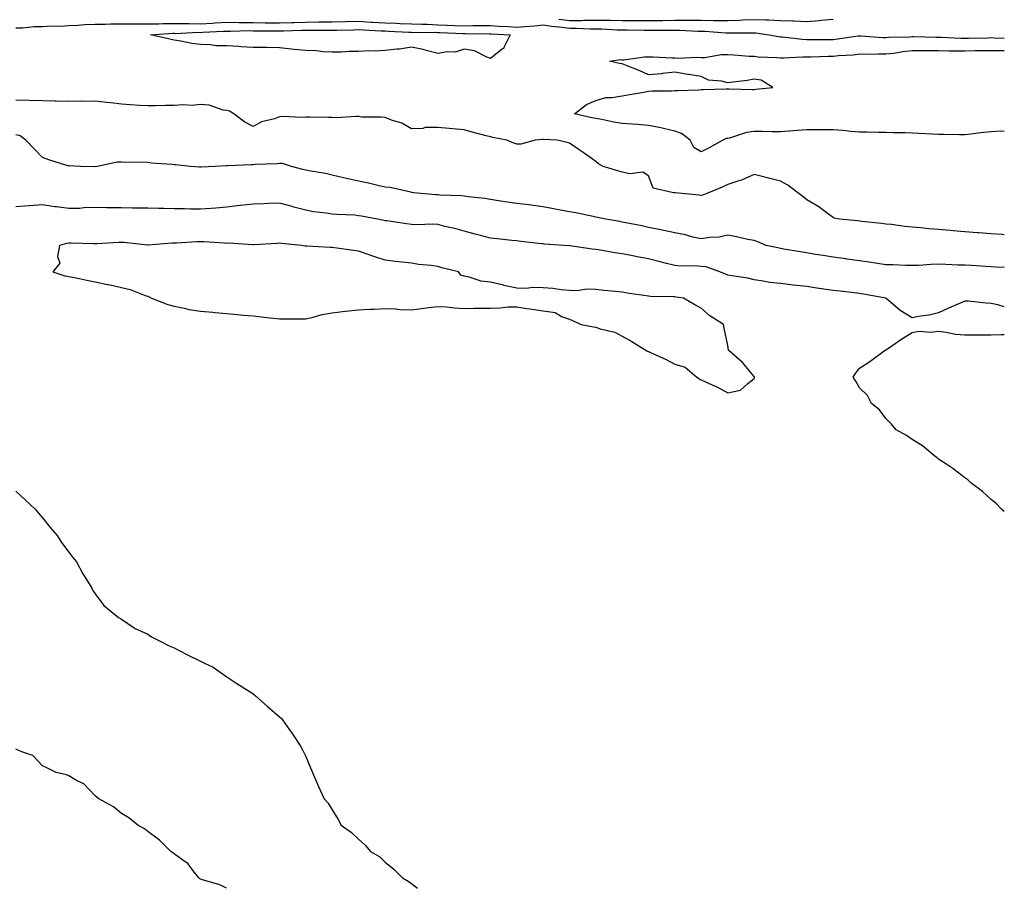
# Model space of a CAD drawing. Units: inches. Extents: x 944723 to 947363, y 7197578 to 7200218.
# Drawn here: x 946989 to 947363, y 7197578 to 7197908 of the extents above; entities that cross this region are included whole.
import ezdxf

# ---------------------------------------------------------------- set-up
doc = ezdxf.new("R2010")
doc.units = ezdxf.units.IN
doc.header["$MEASUREMENT"] = 0
doc.layers.add('Contour_94477197', color=7, linetype='Continuous', true_color=0x4e4b3c)

msp = doc.modelspace()

# ---------------------------------------------------------------- linework, layer by layer
at = {"layer": 'Contour_94477197'}
for points in [[(946988.05, 7197904.46, 3191), (946990.67, 7197904.54, 3191), (946994.96, 7197905.01, 3191), (946998.05, 7197905.08, 3191), (947001.44, 7197905.3, 3191), (947004.8, 7197905.18, 3191), (947008.05, 7197905.46, 3191), (947011.65, 7197905.51, 3191), (947014.16, 7197905.81, 3191), (947018.05, 7197905.87, 3191), (947022.05, 7197905.92, 3191), (947023.97, 7197906, 3191), (947028.05, 7197906.06, 3191), (947032.19, 7197906.06, 3191), (947033.94, 7197906.04, 3191), (947038.05, 7197906.04, 3191), (947042.21, 7197906.08, 3191), (947043.79, 7197906.18, 3191), (947048.05, 7197906.22, 3191), (947052.23, 7197906.1, 3191), (947053.8, 7197906.18, 3191), (947058.05, 7197906.06, 3191), (947062.43, 7197906.31, 3191), (947063.61, 7197906.37, 3191), (947068.05, 7197906.61, 3191), (947072.68, 7197906.55, 3191), (947073.4, 7197906.57, 3191), (947078.05, 7197906.51, 3191), (947082.56, 7197906.43, 3191), (947083.55, 7197906.43, 3191), (947088.05, 7197906.35, 3191), (947092.66, 7197906.53, 3191), (947093.42, 7197906.55, 3191), (947098.05, 7197906.72, 3191), (947102.91, 7197906.78, 3191), (947103.19, 7197906.78, 3191), (947108.05, 7197906.84, 3191), (947113.03, 7197906.94, 3191), (947113.07, 7197906.94, 3191), (947118.05, 7197907.04, 3191), (947122.84, 7197906.72, 3191), (947123.27, 7197906.71, 3191), (947128.05, 7197906.39, 3191), (947132.41, 7197906.28, 3191), (947133.77, 7197906.2, 3191), (947138.05, 7197906.08, 3191), (947142, 7197905.87, 3191), (947144.09, 7197905.88, 3191), (947148.05, 7197905.69, 3191), (947151.68, 7197905.55, 3191), (947154.56, 7197905.42, 3191), (947158.05, 7197905.28, 3191), (947161.49, 7197905.36, 3191), (947164.63, 7197905.34, 3191), (947168.05, 7197905.42, 3191), (947171.26, 7197905.14, 3191), (947174.99, 7197904.97, 3191), (947178.05, 7197904.71, 3191), (947181.16, 7197905.03, 3191), (947184.73, 7197905.24, 3191), (947188.05, 7197905.59, 3191), (947191.26, 7197905.12, 3191), (947195.25, 7197904.73, 3191), (947198.05, 7197904.36, 3191), (947200.51, 7197904.38, 3191), (947205.83, 7197904.13, 3191), (947208.05, 7197904.17, 3191), (947210.26, 7197904.13, 3191), (947216.15, 7197903.81, 3191), (947218.05, 7197903.78, 3191), (947219.91, 7197903.78, 3191), (947226.38, 7197903.58, 3191), (947228.05, 7197903.58, 3191), (947229.73, 7197903.6, 3191), (947236.32, 7197903.64, 3191), (947238.05, 7197903.66, 3191), (947239.79, 7197903.66, 3191), (947246.71, 7197903.27, 3191), (947248.05, 7197903.25, 3191), (947249.36, 7197903.23, 3191), (947257.32, 7197902.66, 3191), (947258.05, 7197902.64, 3191), (947258.79, 7197902.66, 3191), (947267.36, 7197902.62, 3191), (947268.05, 7197902.64, 3191), (947268.74, 7197902.62, 3191), (947273.84, 7197901.92, 3191), (947277.3, 7197901.18, 3191), (947278.05, 7197901.08, 3191), (947278.91, 7197901.06, 3191), (947286.29, 7197900.16, 3191), (947288.05, 7197900.1, 3191), (947289.83, 7197900.14, 3191), (947296.21, 7197900.08, 3191), (947298.05, 7197900.12, 3191), (947299.69, 7197900.28, 3191), (947307.62, 7197901.49, 3191), (947308.05, 7197901.53, 3191), (947308.44, 7197901.53, 3191), (947316.98, 7197900.85, 3191), (947318.05, 7197900.83, 3191), (947319.05, 7197900.92, 3191), (947327.3, 7197901.16, 3191), (947328.05, 7197901.24, 3191), (947328.73, 7197901.24, 3191), (947337.07, 7197900.94, 3191), (947338.05, 7197900.94, 3191), (947339.06, 7197900.92, 3191), (947346.69, 7197900.57, 3191), (947348.05, 7197900.53, 3191), (947349.41, 7197900.57, 3191), (947356.9, 7197900.77, 3191), (947358.05, 7197900.79, 3191), (947359.21, 7197900.75, 3191), (947363, 7197900.53, 3191)], [(947193.96, 7197907.84, 3192), (947198.05, 7197907.29, 3192), (947202.62, 7197907.35, 3192), (947203.54, 7197907.41, 3192), (947208.05, 7197907.47, 3192), (947212.58, 7197907.39, 3192), (947213.54, 7197907.41, 3192), (947218.05, 7197907.31, 3192), (947222.67, 7197907.31, 3192), (947223.45, 7197907.33, 3192), (947228.05, 7197907.31, 3192), (947232.62, 7197907.35, 3192), (947233.49, 7197907.35, 3192), (947238.05, 7197907.41, 3192), (947242.59, 7197907.39, 3192), (947243.56, 7197907.43, 3192), (947248.05, 7197907.41, 3192), (947252.65, 7197907.33, 3192), (947253.48, 7197907.35, 3192), (947258.05, 7197907.25, 3192), (947262.56, 7197907.41, 3192), (947263.63, 7197907.49, 3192), (947268.05, 7197907.66, 3192), (947272.47, 7197907.49, 3192), (947273.68, 7197907.56, 3192), (947278.05, 7197907.35, 3192), (947282.83, 7197907.15, 3192), (947283.28, 7197907.15, 3192), (947288.05, 7197906.92, 3192), (947292.7, 7197907.27, 3192), (947293.55, 7197907.41, 3192), (947298.05, 7197907.82, 3192)], [(947363, 7197865.19, 3190), (947361.4, 7197865.28, 3190), (947358.05, 7197865.08, 3190), (947355.14, 7197864.83, 3190), (947350.26, 7197864.13, 3190), (947348.05, 7197863.89, 3190), (947346.04, 7197863.93, 3190), (947340.19, 7197864.05, 3190), (947338.05, 7197864.09, 3190), (947335.8, 7197864.17, 3190), (947330.62, 7197864.48, 3190), (947328.05, 7197864.58, 3190), (947325.32, 7197864.65, 3190), (947320.86, 7197864.73, 3190), (947318.05, 7197864.81, 3190), (947315.12, 7197864.85, 3190), (947311.03, 7197864.91, 3190), (947308.05, 7197864.95, 3190), (947304.77, 7197865.2, 3190), (947301.73, 7197865.59, 3190), (947298.05, 7197865.87, 3190), (947294.21, 7197865.75, 3190), (947292.01, 7197865.87, 3190), (947288.05, 7197865.79, 3190), (947284.39, 7197865.59, 3190), (947281.39, 7197865.26, 3190), (947278.05, 7197865.06, 3190), (947274.92, 7197865.05, 3190), (947271.26, 7197865.14, 3190), (947268.05, 7197865.12, 3190), (947265.19, 7197864.77, 3190), (947258.78, 7197862.64, 3190), (947258.05, 7197862.53, 3190), (947257.49, 7197862.47, 3190), (947256.18, 7197861.92, 3190), (947251.02, 7197858.95, 3190), (947248.05, 7197857.43, 3190), (947245.2, 7197859.07, 3190), (947243.77, 7197861.92, 3190), (947240.58, 7197864.46, 3190), (947238.05, 7197865.34, 3190), (947233.65, 7197866.31, 3190), (947232.72, 7197866.59, 3190), (947228.05, 7197867.49, 3190), (947223.91, 7197867.78, 3190), (947222, 7197867.97, 3190), (947218.05, 7197868.27, 3190), (947214.9, 7197868.78, 3190), (947210.25, 7197869.73, 3190), (947208.05, 7197870.1, 3190), (947206.49, 7197870.36, 3190), (947200, 7197871.92, 3190), (947204.51, 7197875.46, 3190), (947208.05, 7197876.98, 3190), (947211.89, 7197878.07, 3190), (947214.17, 7197878.05, 3190), (947218.05, 7197878.74, 3190), (947220.75, 7197879.22, 3190), (947226.26, 7197880.12, 3190), (947228.05, 7197880.46, 3190), (947229.37, 7197880.59, 3190), (947236.7, 7197880.57, 3190), (947238.05, 7197880.69, 3190), (947239.18, 7197880.79, 3190), (947247.11, 7197880.98, 3190), (947248.05, 7197881.06, 3190), (947248.84, 7197881.14, 3190), (947257.46, 7197881.33, 3190), (947258.05, 7197881.39, 3190), (947258.58, 7197881.39, 3190), (947267.29, 7197881.16, 3190), (947268.05, 7197881.16, 3190), (947268.78, 7197881.2, 3190), (947275.2, 7197881.92, 3190), (947270.75, 7197884.62, 3190), (947268.05, 7197885.05, 3190), (947265.5, 7197884.48, 3190), (947260.08, 7197883.95, 3190), (947258.05, 7197883.58, 3190), (947255.72, 7197884.24, 3190), (947250.79, 7197884.67, 3190), (947248.05, 7197886.1, 3190), (947243.15, 7197886.82, 3190), (947242.97, 7197886.84, 3190), (947238.05, 7197887.64, 3190), (947233.27, 7197887.13, 3190), (947232.89, 7197887.08, 3190), (947228.05, 7197886.65, 3190), (947224.45, 7197888.31, 3190), (947219.92, 7197890.06, 3190), (947218.05, 7197890.83, 3190), (947217.05, 7197890.92, 3190), (947213.18, 7197891.92, 3190), (947217.5, 7197892.47, 3190), (947218.05, 7197892.41, 3190), (947218.54, 7197892.41, 3190), (947226.45, 7197893.52, 3190), (947228.05, 7197893.52, 3190), (947229.63, 7197893.5, 3190), (947236.84, 7197893.13, 3190), (947238.05, 7197893.13, 3190), (947239.15, 7197893.01, 3190), (947246.59, 7197893.38, 3190), (947248.05, 7197893.29, 3190), (947249.41, 7197893.29, 3190), (947255.59, 7197894.38, 3190), (947258.05, 7197894.38, 3190), (947260.4, 7197894.28, 3190), (947266.18, 7197893.8, 3190), (947268.05, 7197893.7, 3190), (947269.61, 7197893.48, 3190), (947276.68, 7197893.29, 3190), (947278.05, 7197893.13, 3190), (947279.22, 7197893.09, 3190), (947286.45, 7197893.52, 3190), (947288.05, 7197893.48, 3190), (947289.63, 7197893.5, 3190), (947296.2, 7197893.76, 3190), (947298.05, 7197893.8, 3190), (947300.13, 7197893.99, 3190), (947305.65, 7197894.32, 3190), (947308.05, 7197894.6, 3190), (947310.65, 7197894.52, 3190), (947315.31, 7197894.65, 3190), (947318.05, 7197894.6, 3190), (947321.07, 7197894.93, 3190), (947324.44, 7197895.53, 3190), (947328.05, 7197895.88, 3190), (947332.01, 7197895.87, 3190), (947334.05, 7197895.92, 3190), (947338.05, 7197895.9, 3190), (947341.96, 7197895.83, 3190), (947344.13, 7197895.83, 3190), (947348.05, 7197895.75, 3190), (947351.97, 7197895.85, 3190), (947354.09, 7197895.87, 3190), (947358.05, 7197895.96, 3190), (947361.99, 7197895.85, 3190), (947363, 7197895.86, 3190)], [(947363, 7197825.98, 3191), (947362.19, 7197826.06, 3191), (947358.05, 7197826.35, 3191), (947353.26, 7197826.71, 3191), (947352.85, 7197826.72, 3191), (947348.05, 7197827.1, 3191), (947343.57, 7197827.45, 3191), (947342.4, 7197827.58, 3191), (947338.05, 7197827.94, 3191), (947334.38, 7197828.25, 3191), (947331.34, 7197828.64, 3191), (947328.05, 7197828.93, 3191), (947325.25, 7197829.11, 3191), (947320.14, 7197829.83, 3191), (947318.05, 7197829.99, 3191), (947316.36, 7197830.22, 3191), (947308.99, 7197830.98, 3191), (947308.05, 7197831.12, 3191), (947307.35, 7197831.22, 3191), (947300.44, 7197831.92, 3191), (947298.46, 7197832.33, 3191), (947298.05, 7197832.49, 3191), (947295.87, 7197834.11, 3191), (947292.69, 7197836.57, 3191), (947288.05, 7197839.24, 3191), (947286.62, 7197840.49, 3191), (947284.63, 7197841.92, 3191), (947280.92, 7197844.79, 3191), (947278.05, 7197846.3, 3191), (947273.59, 7197847.45, 3191), (947272.13, 7197847.84, 3191), (947268.05, 7197848.91, 3191), (947263.26, 7197846.71, 3191), (947262.71, 7197846.59, 3191), (947258.05, 7197845.05, 3191), (947255.92, 7197844.05, 3191), (947250.74, 7197841.92, 3191), (947248.83, 7197841.14, 3191), (947248.05, 7197840.87, 3191), (947247.09, 7197840.96, 3191), (947238.13, 7197841.84, 3191), (947238.05, 7197841.84, 3191), (947237.99, 7197841.86, 3191), (947237.52, 7197841.92, 3191), (947229.83, 7197843.7, 3191), (947228.05, 7197848.4, 3191), (947225.88, 7197849.75, 3191), (947220.87, 7197849.09, 3191), (947218.05, 7197849.73, 3191), (947216.38, 7197850.24, 3191), (947210.76, 7197851.92, 3191), (947209.07, 7197852.94, 3191), (947208.05, 7197853.74, 3191), (947203.28, 7197857.15, 3191), (947201.73, 7197858.23, 3191), (947198.05, 7197860.81, 3191), (947197.19, 7197861.06, 3191), (947193.41, 7197861.92, 3191), (947188.26, 7197862.13, 3191), (947188.05, 7197862.13, 3191), (947187.82, 7197862.15, 3191), (947185.04, 7197861.92, 3191), (947179.61, 7197860.36, 3191), (947178.05, 7197860.32, 3191), (947176.94, 7197860.81, 3191), (947174.28, 7197861.92, 3191), (947169.02, 7197862.88, 3191), (947168.05, 7197863.11, 3191), (947166.42, 7197863.56, 3191), (947161.08, 7197864.95, 3191), (947158.05, 7197865.77, 3191), (947153.81, 7197866.16, 3191), (947152.45, 7197866.31, 3191), (947148.05, 7197866.71, 3191), (947143.3, 7197866.67, 3191), (947142.44, 7197866.31, 3191), (947138.05, 7197866.24, 3191), (947134.43, 7197868.31, 3191), (947130.49, 7197869.48, 3191), (947128.05, 7197870.46, 3191), (947126.77, 7197870.63, 3191), (947119.29, 7197870.67, 3191), (947118.05, 7197870.81, 3191), (947117.02, 7197870.88, 3191), (947109.58, 7197870.4, 3191), (947108.05, 7197870.47, 3191), (947106.58, 7197870.46, 3191), (947099.36, 7197870.61, 3191), (947098.05, 7197870.59, 3191), (947096.6, 7197870.47, 3191), (947089.13, 7197870.83, 3191), (947088.05, 7197870.73, 3191), (947086.15, 7197870.03, 3191), (947081.17, 7197868.8, 3191), (947078.05, 7197867.04, 3191), (947074.9, 7197868.76, 3191), (947070.76, 7197871.92, 3191), (947069.06, 7197872.92, 3191), (947068.05, 7197873.13, 3191), (947066.64, 7197873.33, 3191), (947061.28, 7197875.16, 3191), (947058.05, 7197875.42, 3191), (947054.86, 7197875.1, 3191), (947051.43, 7197875.3, 3191), (947048.05, 7197875.05, 3191), (947044.93, 7197875.03, 3191), (947041.01, 7197874.87, 3191), (947038.05, 7197874.87, 3191), (947034.93, 7197875.03, 3191), (947031.47, 7197875.34, 3191), (947028.05, 7197875.51, 3191), (947023.97, 7197876, 3191), (947022.33, 7197876.2, 3191), (947018.05, 7197876.71, 3191), (947013.4, 7197876.57, 3191), (947012.76, 7197876.63, 3191), (947008.05, 7197876.53, 3191), (947003.33, 7197876.65, 3191), (947002.82, 7197876.69, 3191), (946998.05, 7197876.78, 3191), (946993.07, 7197876.9, 3191), (946993.03, 7197876.9, 3191), (946988.05, 7197877.02, 3191)], [(947363, 7197813.61, 3192), (947359.87, 7197813.74, 3192), (947358.05, 7197813.85, 3192), (947356.01, 7197813.95, 3192), (947350.42, 7197814.28, 3192), (947348.05, 7197814.4, 3192), (947345.46, 7197814.5, 3192), (947340.81, 7197814.69, 3192), (947338.05, 7197814.79, 3192), (947335.24, 7197814.73, 3192), (947330.47, 7197814.34, 3192), (947328.05, 7197814.28, 3192), (947325.63, 7197814.34, 3192), (947320.71, 7197814.58, 3192), (947318.05, 7197814.63, 3192), (947314.88, 7197815.1, 3192), (947311.72, 7197815.59, 3192), (947308.05, 7197816.12, 3192), (947303.21, 7197816.76, 3192), (947302.93, 7197816.8, 3192), (947298.05, 7197817.45, 3192), (947294.26, 7197818.13, 3192), (947291.41, 7197818.56, 3192), (947288.05, 7197819.13, 3192), (947285.61, 7197819.48, 3192), (947279.38, 7197820.59, 3192), (947278.05, 7197820.79, 3192), (947277.1, 7197820.98, 3192), (947272.65, 7197821.92, 3192), (947269.44, 7197823.31, 3192), (947268.05, 7197823.76, 3192), (947265.76, 7197824.21, 3192), (947261.38, 7197825.24, 3192), (947258.05, 7197825.83, 3192), (947254.88, 7197825.08, 3192), (947251.1, 7197824.97, 3192), (947248.05, 7197824.46, 3192), (947244.82, 7197825.14, 3192), (947242.09, 7197825.96, 3192), (947238.05, 7197826.67, 3192), (947233.79, 7197827.66, 3192), (947232, 7197827.97, 3192), (947228.05, 7197828.81, 3192), (947225.46, 7197829.34, 3192), (947219.43, 7197830.55, 3192), (947218.05, 7197830.83, 3192), (947217.11, 7197830.98, 3192), (947211.81, 7197831.92, 3192), (947208.72, 7197832.6, 3192), (947208.05, 7197832.72, 3192), (947207.08, 7197832.9, 3192), (947200.39, 7197834.26, 3192), (947198.05, 7197834.63, 3192), (947194.66, 7197835.32, 3192), (947191.98, 7197835.85, 3192), (947188.05, 7197836.63, 3192), (947183.33, 7197837.19, 3192), (947182.67, 7197837.31, 3192), (947178.05, 7197837.9, 3192), (947174.5, 7197838.37, 3192), (947171.05, 7197838.93, 3192), (947168.05, 7197839.34, 3192), (947165.92, 7197839.79, 3192), (947159.56, 7197840.42, 3192), (947158.05, 7197840.67, 3192), (947156.93, 7197840.81, 3192), (947148.91, 7197841.06, 3192), (947148.05, 7197841.14, 3192), (947147.29, 7197841.16, 3192), (947138.86, 7197841.92, 3192), (947138.2, 7197842.08, 3192), (947138.05, 7197842.08, 3192), (947137.87, 7197842.1, 3192), (947130.01, 7197843.89, 3192), (947128.05, 7197844.07, 3192), (947125.29, 7197844.69, 3192), (947121.73, 7197845.59, 3192), (947118.05, 7197846.35, 3192), (947113.5, 7197847.37, 3192), (947112.33, 7197847.64, 3192), (947108.05, 7197848.62, 3192), (947105.43, 7197849.3, 3192), (947099.88, 7197850.1, 3192), (947098.05, 7197850.49, 3192), (947096.92, 7197850.79, 3192), (947092.61, 7197851.92, 3192), (947089.17, 7197853.05, 3192), (947088.05, 7197853.09, 3192), (947087.07, 7197852.9, 3192), (947078.77, 7197852.64, 3192), (947078.05, 7197852.53, 3192), (947077.41, 7197852.56, 3192), (947068.25, 7197852.12, 3192), (947068.05, 7197852.13, 3192), (947067.84, 7197852.13, 3192), (947063.66, 7197851.92, 3192), (947058.34, 7197851.63, 3192), (947058.05, 7197851.59, 3192), (947057.73, 7197851.59, 3192), (947054.31, 7197851.92, 3192), (947048.6, 7197852.47, 3192), (947048.05, 7197852.56, 3192), (947047.29, 7197852.68, 3192), (947039.34, 7197853.21, 3192), (947038.05, 7197853.42, 3192), (947036.45, 7197853.52, 3192), (947029.56, 7197853.44, 3192), (947028.05, 7197853.52, 3192), (947026.47, 7197853.5, 3192), (947018.9, 7197851.92, 3192), (947018.15, 7197851.82, 3192), (947018.05, 7197851.82, 3192), (947017.95, 7197851.82, 3192), (947012.55, 7197851.92, 3192), (947008.23, 7197852.1, 3192), (947008.05, 7197852.12, 3192), (947007.77, 7197852.19, 3192), (947000.52, 7197854.4, 3192), (946998.05, 7197855.28, 3192), (946994.81, 7197858.68, 3192), (946991.78, 7197861.92, 3192), (946989.64, 7197863.5, 3192), (946988.05, 7197863.93, 3192)], [(947363, 7197798.62, 3193), (947360.53, 7197799.44, 3193), (947358.05, 7197799.91, 3193), (947356.12, 7197799.99, 3193), (947349.23, 7197800.75, 3193), (947348.05, 7197800.79, 3193), (947346.05, 7197799.93, 3193), (947341.87, 7197798.11, 3193), (947338.05, 7197796.43, 3193), (947334.53, 7197795.44, 3193), (947331.21, 7197795.08, 3193), (947328.05, 7197794.42, 3193), (947323.43, 7197797.29, 3193), (947318.11, 7197801.92, 3193), (947318.06, 7197801.94, 3193), (947318.03, 7197801.94, 3193), (947309.57, 7197803.44, 3193), (947308.05, 7197803.7, 3193), (947306.03, 7197803.93, 3193), (947300.68, 7197804.56, 3193), (947298.05, 7197804.87, 3193), (947294.56, 7197805.4, 3193), (947291.84, 7197805.71, 3193), (947288.05, 7197806.35, 3193), (947283.08, 7197806.88, 3193), (947283.02, 7197806.9, 3193), (947278.05, 7197807.45, 3193), (947274.05, 7197807.92, 3193), (947271.53, 7197808.44, 3193), (947268.05, 7197808.91, 3193), (947265.71, 7197809.58, 3193), (947259.59, 7197810.38, 3193), (947258.05, 7197810.71, 3193), (947257.17, 7197811.04, 3193), (947255.13, 7197811.92, 3193), (947249.88, 7197813.76, 3193), (947248.05, 7197814.01, 3193), (947245.77, 7197814.19, 3193), (947240.18, 7197814.05, 3193), (947238.05, 7197814.28, 3193), (947234.88, 7197815.1, 3193), (947231.98, 7197815.85, 3193), (947228.05, 7197816.86, 3193), (947223.74, 7197817.62, 3193), (947222.01, 7197817.97, 3193), (947218.05, 7197818.7, 3193), (947215.23, 7197819.11, 3193), (947209.85, 7197820.12, 3193), (947208.05, 7197820.4, 3193), (947206.7, 7197820.57, 3193), (947198.22, 7197821.74, 3193), (947198.05, 7197821.78, 3193), (947197.91, 7197821.78, 3193), (947196.02, 7197821.92, 3193), (947188.57, 7197822.45, 3193), (947188.05, 7197822.53, 3193), (947187.38, 7197822.58, 3193), (947179.62, 7197823.48, 3193), (947178.05, 7197823.66, 3193), (947176.11, 7197823.87, 3193), (947170.58, 7197824.44, 3193), (947168.05, 7197824.71, 3193), (947164.25, 7197825.71, 3193), (947162.31, 7197826.18, 3193), (947158.05, 7197827.41, 3193), (947154.48, 7197828.35, 3193), (947150.8, 7197829.17, 3193), (947148.05, 7197829.85, 3193), (947146.15, 7197830.01, 3193), (947140.17, 7197829.79, 3193), (947138.05, 7197829.95, 3193), (947136.24, 7197830.12, 3193), (947128.7, 7197831.26, 3193), (947128.05, 7197831.33, 3193), (947127.56, 7197831.43, 3193), (947125.18, 7197831.92, 3193), (947119.17, 7197833.03, 3193), (947118.05, 7197833.23, 3193), (947116.6, 7197833.37, 3193), (947109.79, 7197833.66, 3193), (947108.05, 7197833.83, 3193), (947105.74, 7197834.22, 3193), (947100.86, 7197834.73, 3193), (947098.05, 7197835.3, 3193), (947093.45, 7197836.51, 3193), (947092.82, 7197836.69, 3193), (947088.05, 7197837.94, 3193), (947083.92, 7197837.8, 3193), (947082.24, 7197837.72, 3193), (947078.05, 7197837.56, 3193), (947073.19, 7197837.06, 3193), (947072.93, 7197837.04, 3193), (947068.05, 7197836.47, 3193), (947063.89, 7197836.08, 3193), (947062.15, 7197836.02, 3193), (947058.05, 7197835.67, 3193), (947054.31, 7197835.65, 3193), (947051.96, 7197835.83, 3193), (947048.05, 7197835.81, 3193), (947044.08, 7197835.9, 3193), (947042.11, 7197835.98, 3193), (947038.05, 7197836.06, 3193), (947033.88, 7197836.1, 3193), (947032.26, 7197836.14, 3193), (947028.05, 7197836.16, 3193), (947023.75, 7197836.22, 3193), (947022.39, 7197836.26, 3193), (947018.05, 7197836.31, 3193), (947013.74, 7197836.24, 3193), (947012.15, 7197836.02, 3193), (947008.05, 7197835.9, 3193), (947003.4, 7197836.57, 3193), (947002.76, 7197836.63, 3193), (946998.05, 7197837.39, 3193), (946993.08, 7197836.94, 3193), (946993.03, 7197836.94, 3193), (946988.05, 7197836.53, 3193)], [(947363, 7197721, 3193), (947361.96, 7197721.92, 3193), (947360.04, 7197723.91, 3193), (947358.05, 7197725.55, 3193), (947354.72, 7197728.58, 3193), (947350.34, 7197731.92, 3193), (947349.15, 7197733.01, 3193), (947348.05, 7197733.78, 3193), (947343.46, 7197737.33, 3193), (947341.15, 7197738.83, 3193), (947338.05, 7197740.9, 3193), (947337.48, 7197741.35, 3193), (947336.68, 7197741.92, 3193), (947332.02, 7197745.88, 3193), (947328.05, 7197748.25, 3193), (947325.94, 7197749.81, 3193), (947321.97, 7197751.92, 3193), (947320.24, 7197754.11, 3193), (947318.05, 7197756.3, 3193), (947315.69, 7197759.56, 3193), (947312.66, 7197761.92, 3193), (947311.08, 7197764.95, 3193), (947308.05, 7197767.96, 3193), (947306.62, 7197770.49, 3193), (947305.7, 7197771.92, 3193), (947306.56, 7197773.4, 3193), (947308.05, 7197775.36, 3193), (947312.03, 7197777.94, 3193), (947317.4, 7197781.92, 3193), (947317.79, 7197782.19, 3193), (947319.4, 7197783.27, 3193), (947323.76, 7197786.2, 3193), (947328.05, 7197788.89, 3193), (947330.58, 7197789.4, 3193), (947335.13, 7197788.99, 3193), (947338.05, 7197789.36, 3193), (947340.89, 7197789.07, 3193), (947344.43, 7197788.29, 3193), (947348.05, 7197788.03, 3193), (947351.97, 7197787.99, 3193), (947354.11, 7197787.97, 3193), (947358.05, 7197787.96, 3193), (947361.81, 7197788.15, 3193), (947363, 7197788.14, 3193)], [(946988.05, 7197728.76, 3194), (946991.58, 7197725.46, 3194), (946995.29, 7197721.92, 3194), (946996.53, 7197720.4, 3194), (946998.05, 7197718.64, 3194), (947001.07, 7197714.95, 3194), (947003.71, 7197711.92, 3194), (947005.34, 7197709.21, 3194), (947008.05, 7197705.59, 3194), (947009.61, 7197703.48, 3194), (947011.04, 7197701.92, 3194), (947013.39, 7197697.27, 3194), (947014.8, 7197695.16, 3194), (947016.81, 7197691.92, 3194), (947017.19, 7197691.06, 3194), (947018.05, 7197689.79, 3194), (947021.38, 7197685.26, 3194), (947025.55, 7197681.92, 3194), (947026.89, 7197680.77, 3194), (947028.05, 7197680.18, 3194), (947032.92, 7197676.78, 3194), (947033.32, 7197676.65, 3194), (947038.05, 7197674.46, 3194), (947039.52, 7197673.4, 3194), (947042.46, 7197671.92, 3194), (947046.15, 7197670.03, 3194), (947048.05, 7197669.26, 3194), (947052.81, 7197666.69, 3194), (947053.68, 7197666.28, 3194), (947058.05, 7197664.17, 3194), (947059.59, 7197663.46, 3194), (947062.82, 7197661.92, 3194), (947065.91, 7197659.77, 3194), (947068.05, 7197658.23, 3194), (947071.83, 7197655.69, 3194), (947077.92, 7197651.92, 3194), (947077.99, 7197651.86, 3194), (947078.05, 7197651.82, 3194), (947078.88, 7197651.08, 3194), (947083.3, 7197647.17, 3194), (947088.05, 7197643.07, 3194), (947088.63, 7197642.51, 3194), (947089.18, 7197641.92, 3194), (947091.8, 7197638.17, 3194), (947092.84, 7197636.71, 3194), (947095.93, 7197631.92, 3194), (947096.71, 7197630.59, 3194), (947098.05, 7197627.99, 3194), (947099.81, 7197623.68, 3194), (947100.53, 7197621.92, 3194), (947102.45, 7197617.51, 3194), (947102.82, 7197616.69, 3194), (947105.03, 7197611.92, 3194), (947106.43, 7197610.3, 3194), (947108.05, 7197607.84, 3194), (947110.28, 7197604.15, 3194), (947111.44, 7197601.92, 3194), (947115.28, 7197599.15, 3194), (947118.05, 7197596.61, 3194), (947120.52, 7197594.38, 3194), (947122.54, 7197591.92, 3194), (947126.04, 7197589.91, 3194), (947128.05, 7197587.96, 3194), (947131.43, 7197585.3, 3194), (947134.63, 7197581.92, 3194), (947136.88, 7197580.75, 3194), (947138.05, 7197579.77, 3194), (947140.44, 7197578, 3194)], [(947067.89, 7197578, 3195), (947065.42, 7197579.28, 3195), (947058.76, 7197581.22, 3195), (947058.05, 7197581.49, 3195), (947057.77, 7197581.65, 3195), (947057.44, 7197581.92, 3195), (947055.28, 7197584.69, 3195), (947053.43, 7197587.31, 3195), (947051.3, 7197588.68, 3195), (947048.05, 7197591.04, 3195), (947047.58, 7197591.45, 3195), (947046.79, 7197591.92, 3195), (947042.44, 7197596.31, 3195), (947038.05, 7197599.54, 3195), (947036.76, 7197600.63, 3195), (947034.32, 7197601.92, 3195), (947030.89, 7197604.77, 3195), (947028.05, 7197606.37, 3195), (947025, 7197608.87, 3195), (947019.47, 7197611.92, 3195), (947018.71, 7197612.58, 3195), (947018.05, 7197613.07, 3195), (947013.76, 7197617.64, 3195), (947011, 7197618.97, 3195), (947008.05, 7197620.73, 3195), (947007.24, 7197621.1, 3195), (947003.33, 7197621.92, 3195), (946999.79, 7197623.66, 3195), (946998.05, 7197624.5, 3195), (946994.47, 7197628.35, 3195), (946990.24, 7197629.73, 3195), (946988.05, 7197630.85, 3195)]]:
    msp.add_polyline3d(points, dxfattribs=at)
for points in [[(947168.05, 7197892.92, 3190), (947166.63, 7197893.33, 3190), (947161.94, 7197895.81, 3190), (947158.05, 7197896.39, 3190), (947154.69, 7197895.28, 3190), (947151.59, 7197895.46, 3190), (947148.05, 7197894.83, 3190), (947144.23, 7197895.73, 3190), (947142.48, 7197896.35, 3190), (947138.05, 7197897.13, 3190), (947133.52, 7197896.45, 3190), (947132.58, 7197896.45, 3190), (947128.05, 7197895.92, 3190), (947124.32, 7197895.65, 3190), (947121.9, 7197895.77, 3190), (947118.05, 7197895.53, 3190), (947114.41, 7197895.55, 3190), (947111.4, 7197895.28, 3190), (947108.05, 7197895.3, 3190), (947104.53, 7197895.44, 3190), (947101.93, 7197895.79, 3190), (947098.05, 7197895.92, 3190), (947093.63, 7197896.35, 3190), (947092.57, 7197896.43, 3190), (947088.05, 7197896.88, 3190), (947083.12, 7197897, 3190), (947082.98, 7197897, 3190), (947078.05, 7197897.08, 3190), (947073.49, 7197897.35, 3190), (947072.54, 7197897.43, 3190), (947068.05, 7197897.7, 3190), (947063.87, 7197897.74, 3190), (947061.87, 7197898.09, 3190), (947058.05, 7197898.15, 3190), (947054.74, 7197898.6, 3190), (947050.54, 7197899.42, 3190), (947048.05, 7197899.81, 3190), (947046.37, 7197900.24, 3190), (947039.14, 7197901.92, 3190), (947047.54, 7197902.43, 3190), (947048.05, 7197902.43, 3190), (947048.55, 7197902.41, 3190), (947057.15, 7197902.82, 3190), (947058.05, 7197902.8, 3190), (947058.98, 7197902.84, 3190), (947066.74, 7197903.23, 3190), (947068.05, 7197903.31, 3190), (947069.41, 7197903.29, 3190), (947076.52, 7197903.44, 3190), (947078.05, 7197903.42, 3190), (947079.53, 7197903.4, 3190), (947086.61, 7197903.35, 3190), (947088.05, 7197903.33, 3190), (947089.51, 7197903.38, 3190), (947096.37, 7197903.6, 3190), (947098.05, 7197903.66, 3190), (947099.82, 7197903.68, 3190), (947106.4, 7197903.58, 3190), (947108.05, 7197903.6, 3190), (947109.76, 7197903.62, 3190), (947116.16, 7197903.81, 3190), (947118.05, 7197903.85, 3190), (947119.87, 7197903.74, 3190), (947126.55, 7197903.42, 3190), (947128.05, 7197903.33, 3190), (947129.42, 7197903.29, 3190), (947137.11, 7197902.86, 3190), (947138.05, 7197902.82, 3190), (947138.91, 7197902.78, 3190), (947147.13, 7197902.84, 3190), (947148.05, 7197902.8, 3190), (947148.9, 7197902.76, 3190), (947157.65, 7197902.31, 3190), (947158.44, 7197902.31, 3190), (947167.73, 7197902.25, 3190), (947168.05, 7197902.25, 3190), (947168.35, 7197902.23, 3190), (947175.48, 7197901.92, 3190), (947173.18, 7197897.06, 3190), (947173.14, 7197896.82, 3190), (947172.67, 7197896.53, 3190)], [(947268.05, 7197771.41, 3194), (947268.26, 7197771.72, 3194), (947268.22, 7197771.92, 3194), (947268.18, 7197772.04, 3194), (947268.05, 7197772.25, 3194), (947263.66, 7197777.53, 3194), (947258.6, 7197781.92, 3194), (947258.39, 7197782.25, 3194), (947258.05, 7197783.97, 3194), (947256.66, 7197790.53, 3194), (947256.5, 7197791.92, 3194), (947251.32, 7197795.2, 3194), (947248.05, 7197798.17, 3194), (947245.58, 7197799.44, 3194), (947241.26, 7197801.92, 3194), (947238.51, 7197802.37, 3194), (947238.05, 7197802.41, 3194), (947237.49, 7197802.49, 3194), (947228.71, 7197802.58, 3194), (947228.05, 7197802.7, 3194), (947227.11, 7197802.86, 3194), (947219.98, 7197803.85, 3194), (947218.05, 7197804.21, 3194), (947215.47, 7197804.5, 3194), (947211.02, 7197804.89, 3194), (947208.05, 7197805.26, 3194), (947204.66, 7197805.3, 3194), (947200.89, 7197804.77, 3194), (947198.05, 7197804.83, 3194), (947194.86, 7197805.12, 3194), (947191.69, 7197805.57, 3194), (947188.05, 7197805.85, 3194), (947184.03, 7197805.94, 3194), (947181.73, 7197805.61, 3194), (947178.05, 7197805.73, 3194), (947173.17, 7197806.8, 3194), (947172.97, 7197806.84, 3194), (947168.05, 7197807.99, 3194), (947164.55, 7197808.42, 3194), (947160.01, 7197809.95, 3194), (947158.05, 7197810.32, 3194), (947156.77, 7197810.63, 3194), (947155.89, 7197811.92, 3194), (947149.64, 7197813.5, 3194), (947148.05, 7197813.99, 3194), (947145.6, 7197814.38, 3194), (947140.77, 7197814.65, 3194), (947138.05, 7197815.16, 3194), (947134.38, 7197815.59, 3194), (947132.03, 7197815.9, 3194), (947128.05, 7197816.33, 3194), (947123.84, 7197817.72, 3194), (947121.33, 7197818.64, 3194), (947118.05, 7197819.77, 3194), (947116.1, 7197819.97, 3194), (947108.88, 7197821.08, 3194), (947108.05, 7197821.18, 3194), (947107.3, 7197821.16, 3194), (947098.36, 7197821.61, 3194), (947097.75, 7197821.61, 3194), (947096.41, 7197821.92, 3194), (947088.77, 7197822.64, 3194), (947088.05, 7197822.78, 3194), (947087.24, 7197822.72, 3194), (947078.26, 7197822.13, 3194), (947078.05, 7197822.13, 3194), (947077.85, 7197822.12, 3194), (947068.89, 7197822.76, 3194), (947068.05, 7197822.74, 3194), (947067.22, 7197822.76, 3194), (947059.37, 7197823.25, 3194), (947058.05, 7197823.27, 3194), (947056.7, 7197823.27, 3194), (947048.94, 7197822.82, 3194), (947048.05, 7197822.82, 3194), (947047.17, 7197822.8, 3194), (947038.17, 7197822.04, 3194), (947037.92, 7197822.04, 3194), (947029.15, 7197823.01, 3194), (947028.05, 7197823.09, 3194), (947026.89, 7197823.07, 3194), (947018.72, 7197822.58, 3194), (947018.05, 7197822.58, 3194), (947017.42, 7197822.55, 3194), (947008.98, 7197822.84, 3194), (947008.05, 7197822.8, 3194), (947007.25, 7197822.72, 3194), (947004.54, 7197821.92, 3194), (947003.82, 7197817.7, 3194), (947004.73, 7197815.24, 3194), (947002.02, 7197811.92, 3194), (947006.53, 7197810.4, 3194), (947008.05, 7197810.16, 3194), (947010.21, 7197809.77, 3194), (947014.89, 7197808.76, 3194), (947018.05, 7197808.19, 3194), (947022.81, 7197807.15, 3194), (947023.22, 7197807.08, 3194), (947028.05, 7197806.02, 3194), (947031.36, 7197805.22, 3194), (947037.01, 7197802.96, 3194), (947038.05, 7197802.64, 3194), (947038.52, 7197802.39, 3194), (947039.41, 7197801.92, 3194), (947045.64, 7197799.52, 3194), (947048.05, 7197798.85, 3194), (947051.83, 7197798.15, 3194), (947053.8, 7197797.66, 3194), (947058.05, 7197796.96, 3194), (947062.72, 7197796.59, 3194), (947063.46, 7197796.51, 3194), (947068.05, 7197796.14, 3194), (947071.93, 7197795.79, 3194), (947074.47, 7197795.51, 3194), (947078.05, 7197795.18, 3194), (947081.01, 7197794.89, 3194), (947085.68, 7197794.3, 3194), (947088.05, 7197794.05, 3194), (947090.16, 7197794.03, 3194), (947095.85, 7197794.13, 3194), (947098.05, 7197794.09, 3194), (947100.82, 7197794.69, 3194), (947104.27, 7197795.69, 3194), (947108.05, 7197796.35, 3194), (947112.99, 7197796.98, 3194), (947113.11, 7197796.98, 3194), (947118.05, 7197797.47, 3194), (947122.17, 7197797.8, 3194), (947123.92, 7197797.78, 3194), (947128.05, 7197798.07, 3194), (947132.04, 7197797.92, 3194), (947133.8, 7197797.66, 3194), (947138.05, 7197797.55, 3194), (947141.95, 7197798.01, 3194), (947144.51, 7197798.38, 3194), (947148.05, 7197798.83, 3194), (947151.37, 7197798.6, 3194), (947154.38, 7197798.25, 3194), (947158.05, 7197798.01, 3194), (947161.84, 7197798.13, 3194), (947164.21, 7197798.09, 3194), (947168.05, 7197798.19, 3194), (947171.75, 7197798.21, 3194), (947174.76, 7197798.64, 3194), (947178.05, 7197798.66, 3194), (947181.91, 7197798.05, 3194), (947183.88, 7197797.76, 3194), (947188.05, 7197797.12, 3194), (947192.62, 7197796.49, 3194), (947194.96, 7197795.01, 3194), (947198.05, 7197793.91, 3194), (947199.42, 7197793.29, 3194), (947202.47, 7197791.92, 3194), (947207.21, 7197791.08, 3194), (947208.05, 7197790.88, 3194), (947209.65, 7197790.32, 3194), (947215.22, 7197789.09, 3194), (947218.05, 7197787.55, 3194), (947221.66, 7197785.53, 3194), (947227.43, 7197781.92, 3194), (947227.87, 7197781.74, 3194), (947228.05, 7197781.67, 3194), (947228.54, 7197781.43, 3194), (947234.75, 7197778.62, 3194), (947238.05, 7197776.94, 3194), (947241.94, 7197775.81, 3194), (947246.39, 7197771.92, 3194), (947247.42, 7197771.3, 3194), (947248.05, 7197770.96, 3194), (947249.9, 7197770.06, 3194), (947254.23, 7197768.11, 3194), (947258.05, 7197766.04, 3194), (947262.92, 7197767.04, 3194), (947265.7, 7197769.58, 3194)]]:
    msp.add_polyline3d(points, close=True, dxfattribs=at)

doc.saveas('drawing.dxf')
